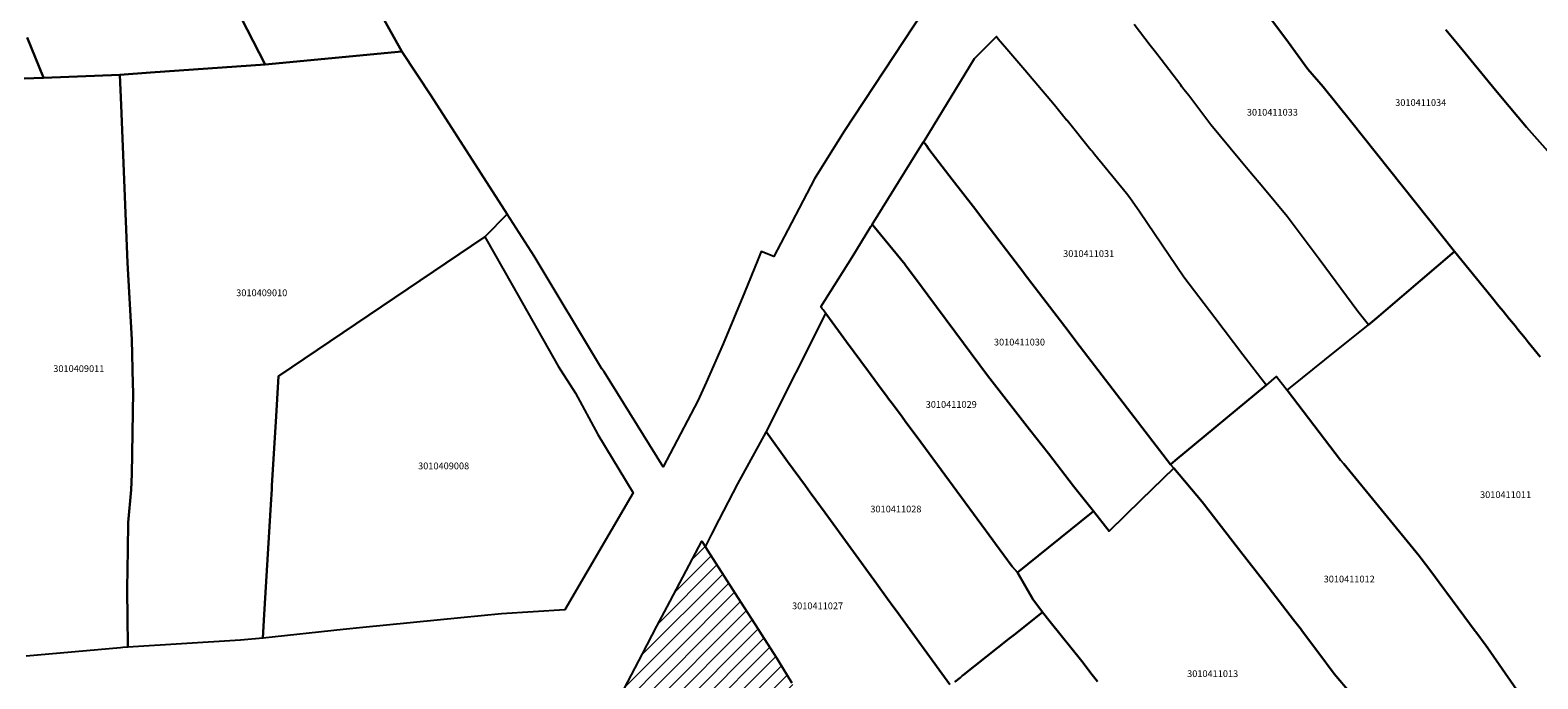
# Model space of a CAD drawing. Units: metres. Extents: x 492739 to 506000, y 9971467 to 9979861.
# Drawn here: x 496816 to 496958, y 9975041 to 9975102 of the extents above; entities that cross this region are included whole.
import ezdxf
from ezdxf.enums import TextEntityAlignment as Align

# ---------------------------------------------------------------- set-up
doc = ezdxf.new("R2010")
doc.units = ezdxf.units.M
doc.header["$MEASUREMENT"] = 0
for name, color, linetype in [('BRA_MANUELA_SAENZ', 6, 'Continuous'), ('CLAVE_MANUELA_SAENZ', 7, 'Continuous'), ('LOTE_MANUELA_SAENZ', 5, 'Continuous')]:
    doc.layers.add(name, color=color, linetype=linetype)
doc.styles.add('Arial', font='arial.ttf')

msp = doc.modelspace()

# ---------------------------------------------------------------- hatches: boundary and pattern name
at = {"layer": 'BRA_MANUELA_SAENZ', "linetype": 'Continuous', "lineweight": 13}
h = msp.add_hatch(dxfattribs=at)
h.set_pattern_fill('_USER', color=6, style=0)
h.set_pattern_definition([(45, (500326.4972, 9979017.6491), (-0.70710678, 0.70710678), [])])
h.paths.add_polyline_path([(496875.6926, 9975019.6542), (496869.4617, 9975014.9069), (496869.3855, 9975014.9847), (496868.5234, 9975015.866), (496867.9116, 9975016.4914), (496867.5646, 9975016.8464), (496867.5615, 9975016.8495), (496867.5285, 9975016.8833), (496864.1668, 9975020.32), (496864.1619, 9975020.3251), (496862.6684, 9975021.8519), (496862.5649, 9975021.9577), (496863.1049, 9975022.9843), (496864.563, 9975025.7563), (496864.5645, 9975025.7591), (496868.6973, 9975033.6459), (496873.562, 9975042.9294), (496874.9238, 9975045.5283), (496875.8889, 9975047.3625), (496879.1593, 9975053.5279), (496879.4925, 9975053.0094), (496879.4975, 9975053.0016), (496879.6923, 9975052.6985), (496882.8475, 9975047.7886), (496884.4897, 9975045.2331), (496884.7623, 9975044.8088), (496886.2367, 9975042.5144), (496886.4162, 9975042.2183), (496887.6315, 9975040.215), (496888.0442, 9975039.5347), (496889.4381, 9975037.2369), (496890.8253, 9975034.9502), (496892.0366, 9975032.9532), (496892.2642, 9975032.578), (496892.0632, 9975032.4357), (496891.9226, 9975032.3357), (496881.0541, 9975024.6401), (496879.9139, 9975023.8327), (496877.7727, 9975022.1663), (496878.1607, 9975021.5345), (496877.8098, 9975021.2672), (496876.9966, 9975020.6477)])

# ---------------------------------------------------------------- linework, layer by layer
at = {"layer": 'BRA_MANUELA_SAENZ', "color": 6, "flags": 128}
msp.add_lwpolyline([(496868.6973, 9975033.6459), (496873.562, 9975042.9294), (496874.9238, 9975045.5283), (496875.8889, 9975047.3625), (496879.1593, 9975053.5279), (496879.4925, 9975053.0094), (496879.4975, 9975053.0016), (496879.6923, 9975052.6985), (496882.8475, 9975047.7886), (496884.4897, 9975045.2331), (496884.7623, 9975044.8088), (496886.2367, 9975042.5144), (496886.4162, 9975042.2183), (496887.6315, 9975040.215)], dxfattribs=at)
at = {"layer": 'LOTE_MANUELA_SAENZ'}
for points in [[(496958.4061, 9975112.0787), (496970.5366, 9975097.0448), (496970.1415, 9975096.7574), (496967.6721, 9975094.7071), (496960.2783, 9975088.5682), (496960.0823, 9975088.7869), (496959.0561, 9975089.9309), (496956.8033, 9975092.4755), (496955.1831, 9975094.4451), (496953.883, 9975095.9647), (496950.2925, 9975100.3237), (496949.2039, 9975101.6285)], [(496902.8636, 9975107.7188), (496892.5336, 9975092.0456), (496889.7587, 9975087.6213), (496887.2733, 9975082.8415), (496885.9358, 9975080.3059), (496884.7529, 9975080.7843), (496884.4296, 9975079.9992), (496883.1626, 9975076.9224), (496881.1826, 9975072.1142), (496879.5592, 9975068.4584), (496878.7802, 9975066.7401), (496876.1696, 9975061.7909), (496875.5065, 9975060.5338), (496869.9517, 9975069.4616), (496869.7448, 9975069.7514), (496863.3858, 9975080.3507), (496860.8359, 9975084.3132), (496853.6866, 9975095.4232), (496850.9304, 9975099.5997), (496850.9163, 9975099.6211), (496847.4581, 9975105.8028)], [(496834.1407, 9975106.0233), (496838.0332, 9975098.382), (496827.2409, 9975097.6307), (496824.3792, 9975097.4078), (496817.1688, 9975097.1371), (496817.1371, 9975097.2152), (496815.633, 9975100.9206)], [(496847.4581, 9975105.8028), (496850.9163, 9975099.6211), (496838.0332, 9975098.382), (496834.1407, 9975106.0233)], [(496932.7163, 9975102.6977), (496934.1337, 9975100.8009), (496936.224, 9975097.9315), (496937.6742, 9975096.2919), (496940.2385, 9975093.083), (496950.0137, 9975080.7997), (496943.5587, 9975075.2675), (496942.6669, 9975074.5033), (496941.9147, 9975073.8975), (496940.9345, 9975075.1533), (496937.2709, 9975080.0753), (496934.2759, 9975084.0797), (496931.9701, 9975086.8401), (496930.7439, 9975088.2943), (496929.8257, 9975089.3986), (496928.9089, 9975090.5012), (496927.0956, 9975092.7203), (496924.9968, 9975095.4564), (496924.5467, 9975096.0431), (496924.3663, 9975096.2804), (496924.2452, 9975096.4395), (496922.4055, 9975098.8373), (496921.8749, 9975099.5289), (496921.3751, 9975100.1791), (496919.8553, 9975102.1565)], [(496958.0919, 9975070.8852), (496956.9749, 9975072.2561), (496956.8824, 9975072.3696), (496956.6661, 9975072.6351), (496955.9921, 9975073.4622), (496955.7541, 9975073.7543), (496955.202, 9975074.4319), (496955.1871, 9975074.4502), (496954.6035, 9975075.1665), (496954.2069, 9975075.6535), (496953.4738, 9975076.5532), (496950.0137, 9975080.7997), (496940.2385, 9975093.083), (496937.6742, 9975096.2919), (496936.224, 9975097.9315), (496934.1337, 9975100.8009), (496932.7163, 9975102.6977)], [(496815.633, 9975100.9206), (496817.1371, 9975097.2152), (496817.1688, 9975097.1371), (496815.3639, 9975097.0693)], [(496949.2039, 9975101.6285), (496950.2925, 9975100.3237), (496953.883, 9975095.9647), (496955.1831, 9975094.4451), (496956.8033, 9975092.4755), (496959.0561, 9975089.9309)], [(496815.3639, 9975097.0693), (496817.1688, 9975097.1371), (496824.3792, 9975097.4078), (496824.4922, 9975094.5492), (496825.0789, 9975079.7116), (496825.4971, 9975072.5045), (496825.5961, 9975068.3102), (496825.6279, 9975067.5949), (496825.4893, 9975059.8255), (496825.4195, 9975058.3542), (496825.1535, 9975055.2999), (496825.1143, 9975052.7265), (496825.06, 9975049.09), (496825.0604, 9975049.0862), (496825.0654, 9975048.7519), (496825.0938, 9975046.5205), (496825.1311, 9975043.5766), (496825.1313, 9975043.5607), (496824.6404, 9975043.5255), (496824.4425, 9975043.5113), (496815.5605, 9975042.7325)], [(496957.2239, 9975037.6216), (496953.1508, 9975043.4791), (496953.012, 9975043.6787), (496952.0224, 9975045.0081), (496951.9835, 9975045.0604), (496949.296, 9975048.6708), (496949.0167, 9975049.046), (496947.7815, 9975050.7054), (496947.2812, 9975051.3774), (496946.8895, 9975051.9036), (496946.6948, 9975052.1584), (496939.5901, 9975060.805), (496939.3001, 9975061.1549), (496934.2669, 9975067.739), (496934.5871, 9975067.9969), (496937.8113, 9975070.5932), (496941.9147, 9975073.8975), (496942.6669, 9975074.5033), (496943.5587, 9975075.2675), (496950.0137, 9975080.7997), (496953.4738, 9975076.5532), (496954.2069, 9975075.6535), (496954.6035, 9975075.1665), (496955.1871, 9975074.4502), (496955.202, 9975074.4319), (496955.7541, 9975073.7543), (496955.9921, 9975073.4622), (496956.6661, 9975072.6351), (496956.8824, 9975072.3696), (496956.9749, 9975072.2561), (496958.0919, 9975070.8852)], [(496902.5096, 9975040.0486), (496899.8361, 9975043.7231), (496899.1724, 9975044.6353), (496897.4519, 9975046.9999), (496897.2275, 9975047.3083), (496896.6459, 9975048.1077), (496895.6029, 9975049.5411), (496890.7623, 9975056.1941), (496889.4458, 9975058.0035), (496889.3649, 9975058.1147), (496888.9136, 9975058.735), (496887.2309, 9975061.0477), (496885.2392, 9975063.785), (496885.2291, 9975063.7989), (496890.8291, 9975074.9622), (496890.9251, 9975074.8305), (496892.7775, 9975072.2901), (496894.8451, 9975069.5017), (496895.6966, 9975068.3533), (496896.6225, 9975067.1046), (496896.7497, 9975066.9331), (496897.1017, 9975066.4585), (496898.0178, 9975065.2231), (496898.3037, 9975064.8375), (496898.7495, 9975064.2361), (496899.4229, 9975063.3279), (496902.8123, 9975058.7235), (496905.8621, 9975054.5804), (496905.9697, 9975054.4343), (496906.8102, 9975053.2924), (496908.3943, 9975051.1405), (496908.8943, 9975050.5805), (496910.3347, 9975048.0711), (496911.2249, 9975046.8513), (496908.6821, 9975044.8328), (496908.0531, 9975044.3335), (496903.8094, 9975040.9649), (496903.6823, 9975040.8631), (496903.5097, 9975040.725), (496902.9665, 9975040.2903)], [(496942.4341, 9975036.6575), (496938.7101, 9975041.0701), (496937.1435, 9975043.1361), (496935.6234, 9975045.1757), (496935.6201, 9975045.1801), (496934.8678, 9975046.1501), (496933.8363, 9975047.4801), (496932.2475, 9975049.5286), (496929.687, 9975052.8299), (496926.2719, 9975057.2331), (496923.6115, 9975060.4123), (496923.3015, 9975060.7623), (496923.7207, 9975061.1112), (496932.2881, 9975068.2066), (496932.3104, 9975068.225), (496933.2811, 9975069.0289), (496934.2669, 9975067.739), (496939.3001, 9975061.1549), (496939.5901, 9975060.805), (496946.6948, 9975052.1584), (496946.8895, 9975051.9036), (496947.2812, 9975051.3774), (496947.7815, 9975050.7054), (496949.0167, 9975049.046), (496949.296, 9975048.6708), (496951.9835, 9975045.0604), (496952.0224, 9975045.0081), (496953.012, 9975043.6787), (496953.1508, 9975043.4791), (496957.2239, 9975037.6216)], [(496887.6315, 9975040.215), (496886.4162, 9975042.2183), (496886.2367, 9975042.5144), (496884.7623, 9975044.8088), (496884.4897, 9975045.2331), (496882.8475, 9975047.7886), (496879.6923, 9975052.6985), (496879.4975, 9975053.0016), (496880.1113, 9975054.1947), (496880.8081, 9975055.5479), (496882.5442, 9975058.9238), (496885.2291, 9975063.7989), (496885.2392, 9975063.785), (496887.2309, 9975061.0477), (496888.9136, 9975058.735), (496889.3649, 9975058.1147), (496889.4458, 9975058.0035), (496890.7623, 9975056.1941), (496895.6029, 9975049.5411), (496896.6459, 9975048.1077), (496897.2275, 9975047.3083), (496897.4519, 9975046.9999), (496899.1724, 9975044.6353), (496899.8361, 9975043.7231), (496902.5096, 9975040.0486)], [(496916.3979, 9975040.319), (496915.9086, 9975040.9612), (496914.9253, 9975042.2522), (496911.9552, 9975045.9485), (496911.9449, 9975045.9614), (496911.2249, 9975046.8513), (496910.3347, 9975048.0711), (496908.8943, 9975050.5805), (496915.8529, 9975056.2113), (496916.024, 9975056.3497), (496917.5012, 9975054.4682), (496920.5273, 9975057.4121), (496923.6115, 9975060.4123), (496926.2719, 9975057.2331), (496929.687, 9975052.8299), (496932.2475, 9975049.5286), (496933.8363, 9975047.4801), (496934.8678, 9975046.1501), (496935.6201, 9975045.1801), (496935.6234, 9975045.1757), (496937.1435, 9975043.1361), (496938.7101, 9975041.0701), (496942.4341, 9975036.6575)], [(496868.6973, 9975033.6459), (496873.562, 9975042.9294), (496874.9238, 9975045.5283), (496875.8889, 9975047.3625), (496879.1593, 9975053.5279), (496879.4925, 9975053.0094), (496879.4975, 9975053.0016), (496879.6923, 9975052.6985), (496882.8475, 9975047.7886), (496884.4897, 9975045.2331), (496884.7623, 9975044.8088), (496886.2367, 9975042.5144), (496886.4162, 9975042.2183), (496887.6315, 9975040.215)], [(496902.9665, 9975040.2903), (496903.5097, 9975040.725), (496903.6823, 9975040.8631), (496903.8094, 9975040.9649), (496908.0531, 9975044.3335), (496908.6821, 9975044.8328), (496911.2249, 9975046.8513), (496911.9449, 9975045.9614), (496911.9552, 9975045.9485), (496914.9253, 9975042.2522), (496915.9086, 9975040.9612), (496916.3979, 9975040.319)]]:
    msp.add_lwpolyline(points, dxfattribs=at)
for points in [[(496923.7207, 9975061.1112), (496923.3015, 9975060.7623), (496914.7902, 9975071.8199), (496914.7643, 9975071.8537), (496913.647, 9975073.3163), (496910.549, 9975077.3725), (496909.5176, 9975078.723), (496909.4661, 9975078.7905), (496905.4942, 9975083.9865), (496905.3359, 9975084.1944), (496904.73, 9975084.99), (496902.7419, 9975087.5722), (496900.5471, 9975090.4265), (496900.2985, 9975090.7498), (496900.0347, 9975091.0948), (496900.0837, 9975091.1747), (496904.8431, 9975098.9379), (496906.8922, 9975101.0209), (496907.0617, 9975100.807), (496907.8818, 9975099.8467), (496909.5663, 9975097.8741), (496912.3765, 9975094.5777), (496913.5066, 9975093.188), (496913.5438, 9975093.1419), (496915.7949, 9975090.35), (496915.9305, 9975090.1851), (496916.1251, 9975089.9482), (496919.1413, 9975086.2765), (496919.4675, 9975085.8797), (496920.3997, 9975084.5059), (496924.5375, 9975078.4091), (496927.4647, 9975074.5745), (496930.1091, 9975071.1027), (496932.3104, 9975068.225), (496932.2881, 9975068.2066)], [(496835.731, 9975044.219), (496825.1313, 9975043.5607), (496825.1311, 9975043.5766), (496825.0938, 9975046.5205), (496825.0654, 9975048.7519), (496825.0604, 9975049.0862), (496825.06, 9975049.09), (496825.1143, 9975052.7265), (496825.1535, 9975055.2999), (496825.4195, 9975058.3542), (496825.4893, 9975059.8255), (496825.6279, 9975067.5949), (496825.5961, 9975068.3102), (496825.4971, 9975072.5045), (496825.0789, 9975079.7116), (496824.4922, 9975094.5492), (496824.3792, 9975097.4078), (496827.2409, 9975097.6307), (496838.0332, 9975098.382), (496850.9163, 9975099.6211), (496850.9304, 9975099.5997), (496853.6866, 9975095.4232), (496860.8359, 9975084.3132), (496858.7409, 9975082.1547), (496839.3015, 9975069.0631), (496839.0452, 9975064.7536), (496838.6903, 9975058.7871), (496838.6681, 9975058.4141), (496838.5829, 9975056.9811), (496837.9681, 9975046.6465), (496837.8359, 9975044.4236)], [(496920.5273, 9975057.4121), (496917.5012, 9975054.4682), (496916.024, 9975056.3497), (496914.1621, 9975058.7213), (496911.7922, 9975061.7701), (496910.0193, 9975064.0435), (496906.0614, 9975069.1186), (496903.7883, 9975072.1739), (496900.4312, 9975076.6863), (496899.3569, 9975078.1382), (496898.316, 9975079.545), (496898.3002, 9975079.5664), (496895.2491, 9975083.2683), (496895.2035, 9975083.3236), (496899.8223, 9975090.7484), (496900.0347, 9975091.0948), (496900.2985, 9975090.7498), (496900.5471, 9975090.4265), (496902.7419, 9975087.5722), (496904.73, 9975084.99), (496905.3359, 9975084.1944), (496905.4942, 9975083.9865), (496909.4661, 9975078.7905), (496909.5176, 9975078.723), (496910.549, 9975077.3725), (496913.647, 9975073.3163), (496914.7643, 9975071.8537), (496914.7902, 9975071.8199), (496923.3015, 9975060.7623), (496923.6115, 9975060.4123)], [(496915.8529, 9975056.2113), (496908.8943, 9975050.5805), (496908.3943, 9975051.1405), (496906.8102, 9975053.2924), (496905.9697, 9975054.4343), (496905.8621, 9975054.5804), (496902.8123, 9975058.7235), (496899.4229, 9975063.3279), (496898.7495, 9975064.2361), (496898.3037, 9975064.8375), (496898.0178, 9975065.2231), (496897.1017, 9975066.4585), (496896.7497, 9975066.9331), (496896.6225, 9975067.1046), (496895.6966, 9975068.3533), (496894.8451, 9975069.5017), (496892.7775, 9975072.2901), (496890.9251, 9975074.8305), (496890.8291, 9975074.9622), (496890.5715, 9975075.3155), (496890.5027, 9975075.4071), (496890.3802, 9975075.57), (496893.302, 9975080.2668), (496895.0849, 9975083.1329), (496895.2035, 9975083.3236), (496895.2491, 9975083.2683), (496898.3002, 9975079.5664), (496898.316, 9975079.545), (496899.3569, 9975078.1382), (496900.4312, 9975076.6863), (496903.7883, 9975072.1739), (496906.0614, 9975069.1186), (496910.0193, 9975064.0435), (496911.7922, 9975061.7701), (496914.1621, 9975058.7213), (496916.024, 9975056.3497)], [(496845.3914, 9975045.2302), (496837.8359, 9975044.4236), (496837.9681, 9975046.6465), (496838.5829, 9975056.9811), (496838.6681, 9975058.4141), (496838.6903, 9975058.7871), (496839.0452, 9975064.7536), (496839.3015, 9975069.0631), (496858.7409, 9975082.1547), (496861.336, 9975077.5772), (496865.6441, 9975069.9921), (496867.2618, 9975067.4718), (496869.3778, 9975063.5597), (496872.6859, 9975058.0837), (496866.2775, 9975047.0804), (496860.289, 9975046.7095), (496856.472, 9975046.3368), (496847.2544, 9975045.4168)]]:
    msp.add_lwpolyline(points, close=True, dxfattribs=at)

# ---------------------------------------------------------------- texts
at = {"layer": 'CLAVE_MANUELA_SAENZ', "color": 7, "style": 'Arial'}
for s, p in [('3010411033', (496932.8783, 9975093.3716)), ('3010411034', (496946.8462, 9975094.2868)), ('3010411031', (496915.5813, 9975080.0748)), ('3010409010', (496837.7259, 9975076.3875)), ('3010411030', (496909.0677, 9975071.7495)), ('3010409011', (496820.5033, 9975069.2525)), ('3010411029', (496902.6429, 9975065.8824)), ('3010409008', (496854.8517, 9975060.1019)), ('3010411028', (496897.4337, 9975056.0465)), ('3010411011', (496954.8367, 9975057.3942)), ('3010411012', (496940.1115, 9975049.4554)), ('3010411027', (496890.0589, 9975046.9354)), ('3010411013', (496927.2569, 9975040.5537))]:
    msp.add_text(s, height=0.635, dxfattribs=at).set_placement(p, align=Align.BOTTOM_CENTER)

doc.saveas('drawing.dxf')
